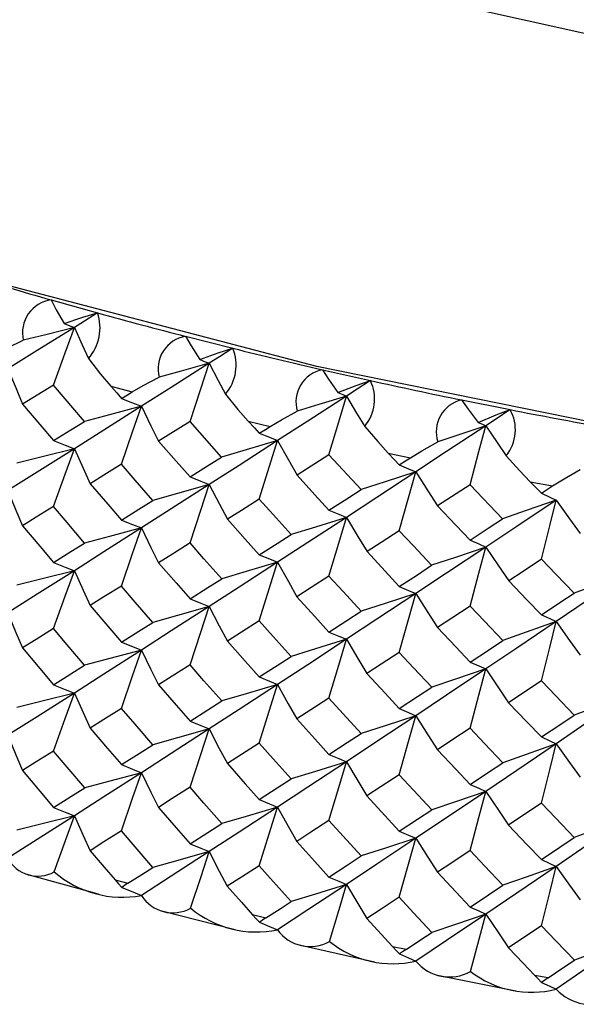
# Paper-space layout '_Isometric' of a CAD drawing. Units: millimetres. Extents: x -207 to 80, y -45 to 274.
# Drawn here: x -137 to -131, y 208 to 218 of the extents above; entities that cross this region are included whole.
import ezdxf

# ---------------------------------------------------------------- set-up
doc = ezdxf.new("R2010")
doc.units = ezdxf.units.MM

psp = doc.layouts.new('_Isometric')

# ---------------------------------------------------------------- linework, layer by layer
at = {"color": 7, "linetype": 'Continuous', "lineweight": 25}
for p, q in [((-136.274, 215.457), (-135.79, 215.321)), ((-134.87, 215.077), (-134.377, 214.952)), ((-133.441, 214.728), (-132.94, 214.615)), ((-136.25, 214.567), (-136.573, 214.369)), ((-135.927, 214.188), (-136.25, 214.567)), ((-135.652, 214.557), (-135.428, 214.497)), ((-131.989, 214.413), (-131.481, 214.311)), ((-134.824, 214.187), (-135.152, 213.982)), ((-134.494, 213.816), (-134.824, 214.187)), ((-134.215, 214.191), (-133.987, 214.136)), ((-133.373, 213.84), (-133.706, 213.627)), ((-133.038, 213.476), (-133.373, 213.84)), ((-132.754, 213.858), (-132.523, 213.808)), ((-131.899, 213.526), (-132.238, 213.306)), ((-131.559, 213.17), (-131.899, 213.526)), ((-131.272, 213.558), (-131.037, 213.514)), ((-136.541, 209.464), (-135.784, 209.253)), ((-135.607, 209.401), (-135.472, 209.365)), ((-135.131, 209.079), (-134.352, 208.882)), ((-134.17, 209.036), (-134.032, 209.003)), ((-133.697, 208.725), (-132.896, 208.544)), ((-132.708, 208.704), (-132.568, 208.674)), ((-132.24, 208.405), (-131.42, 208.24)), ((-131.225, 208.405), (-131.083, 208.378))]:
    psp.add_line(p, q, dxfattribs=at)
at = {"color": 7, "linetype": 'Continuous', "lineweight": 25, "flags": 128}
for points in [[(-103.914, 218.903), (-107.087, 218.193), (-110.359, 217.656), (-113.704, 217.295), (-117.093, 217.113), (-120.495, 217.113), (-123.884, 217.295), (-127.228, 217.656), (-130.501, 218.193), (-133.674, 218.903), (-136.72, 219.778), (-139.613, 220.812), (-142.329, 221.996), (-144.843, 223.32), (-147.136, 224.771), (-149.187, 226.339), (-150.978, 228.009), (-152.495, 229.767), (-153.724, 231.599), (-154.655, 233.489), (-155.28, 235.42), (-155.594, 237.375), (-155.594, 239.34), (-155.28, 241.296)], [(-105.748, 214.401), (-109.142, 213.812), (-112.615, 213.402), (-116.137, 213.173), (-119.68, 213.127), (-123.217, 213.264), (-126.717, 213.584), (-130.154, 214.084), (-133.5, 214.76), (-136.727, 215.606), (-139.809, 216.616), (-142.723, 217.781), (-145.443, 219.093), (-147.95, 220.539), (-150.221, 222.11), (-152.24, 223.792), (-153.989, 225.572), (-155.454, 227.434), (-156.625, 229.366), (-157.491, 231.35), (-158.046, 233.371), (-158.284, 235.412), (-158.294, 235.924)], [(-136.274, 215.457), (-136.223, 215.355), (-136.138, 215.211)], [(-136.138, 215.211), (-135.944, 215.277), (-135.79, 215.321)], [(-135.79, 215.321), (-135.925, 215.236), (-136.032, 215.17)], [(-136.032, 215.17), (-136.422, 214.927), (-136.727, 214.737)], [(-136.032, 215.17), (-136.33, 215.094), (-136.565, 215.036)], [(-136.25, 214.567), (-136.128, 214.905), (-136.032, 215.17)], [(-136.138, 215.211), (-136.079, 215.188), (-136.032, 215.17)], [(-136.032, 215.17), (-135.95, 214.988), (-135.884, 214.845)], [(-134.87, 215.077), (-134.813, 214.976), (-134.721, 214.834)], [(-136.844, 214.89), (-136.729, 214.955), (-136.565, 215.036)], [(-134.721, 214.834), (-134.529, 214.904), (-134.377, 214.952)], [(-134.377, 214.952), (-134.515, 214.864), (-134.624, 214.795)], [(-135.884, 214.845), (-135.758, 214.683), (-135.652, 214.557)], [(-134.624, 214.795), (-135.02, 214.543), (-135.331, 214.346)], [(-134.624, 214.795), (-134.916, 214.713), (-135.147, 214.649)], [(-134.824, 214.187), (-134.711, 214.528), (-134.624, 214.795)], [(-134.721, 214.834), (-134.666, 214.812), (-134.624, 214.795)], [(-134.624, 214.795), (-134.529, 214.615), (-134.454, 214.474)], [(-136.727, 214.737), (-136.641, 214.531), (-136.573, 214.369)], [(-135.428, 214.497), (-135.312, 214.564), (-135.147, 214.649)], [(-133.441, 214.728), (-133.378, 214.629), (-133.279, 214.489)], [(-135.652, 214.557), (-135.59, 214.485), (-135.54, 214.428)], [(-133.279, 214.489), (-133.089, 214.564), (-132.94, 214.615)], [(-132.94, 214.615), (-133.08, 214.524), (-133.191, 214.452)], [(-135.54, 214.428), (-135.478, 214.467), (-135.428, 214.497)], [(-134.454, 214.474), (-134.323, 214.314), (-134.215, 214.191)], [(-133.191, 214.452), (-133.594, 214.191), (-133.91, 213.987)], [(-133.191, 214.452), (-133.478, 214.364), (-133.704, 214.295)], [(-133.373, 213.84), (-133.27, 214.183), (-133.191, 214.452)], [(-133.279, 214.489), (-133.229, 214.469), (-133.191, 214.452)], [(-133.191, 214.452), (-133.084, 214.275), (-132.999, 214.135)], [(-136.573, 214.369), (-136.392, 214.155), (-136.25, 213.988)], [(-135.331, 214.346), (-135.724, 214.097), (-136.032, 213.903)], [(-135.331, 214.346), (-135.664, 214.257), (-135.927, 214.188)], [(-135.54, 214.428), (-135.423, 214.382), (-135.331, 214.346)], [(-135.54, 213.74), (-135.423, 214.08), (-135.331, 214.346)], [(-135.331, 214.346), (-135.232, 214.142), (-135.152, 213.982)], [(-131.989, 214.413), (-131.92, 214.315), (-131.815, 214.177)], [(-133.987, 214.136), (-133.87, 214.206), (-133.704, 214.295)], [(-131.815, 214.177), (-131.628, 214.256), (-131.481, 214.311)], [(-131.481, 214.311), (-131.623, 214.216), (-131.735, 214.142)], [(-136.25, 213.988), (-136.069, 214.1), (-135.927, 214.188)], [(-134.215, 214.191), (-134.151, 214.12), (-134.101, 214.064)], [(-134.101, 214.064), (-134.037, 214.105), (-133.987, 214.136)], [(-132.999, 214.135), (-132.864, 213.979), (-132.754, 213.858)], [(-131.735, 214.142), (-132.145, 213.872), (-132.466, 213.661)], [(-131.735, 214.142), (-132.016, 214.047), (-132.237, 213.973)], [(-131.899, 213.526), (-131.807, 213.872), (-131.735, 214.142)], [(-131.815, 214.177), (-131.77, 214.158), (-131.735, 214.142)], [(-131.735, 214.142), (-131.617, 213.967), (-131.523, 213.83)], [(-134.101, 214.064), (-133.994, 214.022), (-133.91, 213.987)], [(-136.25, 213.988), (-136.128, 213.941), (-136.032, 213.903)], [(-135.152, 213.982), (-134.968, 213.772), (-134.824, 213.608)], [(-133.91, 213.987), (-134.31, 213.729), (-134.624, 213.528)], [(-133.91, 213.987), (-134.237, 213.891), (-134.494, 213.816)], [(-134.101, 213.376), (-133.994, 213.719), (-133.91, 213.987)], [(-133.91, 213.987), (-133.797, 213.785), (-133.706, 213.627)], [(-132.523, 213.809), (-132.404, 213.881), (-132.237, 213.973)], [(-136.032, 213.903), (-136.422, 213.658), (-136.727, 213.466)], [(-136.032, 213.903), (-136.368, 213.818), (-136.632, 213.752)], [(-136.25, 213.299), (-136.128, 213.638), (-136.032, 213.903)], [(-136.032, 213.903), (-135.94, 213.698), (-135.866, 213.537)], [(-134.824, 213.608), (-134.64, 213.724), (-134.494, 213.816)], [(-132.754, 213.858), (-132.69, 213.788), (-132.639, 213.734)], [(-131.523, 213.83), (-131.384, 213.676), (-131.272, 213.558)], [(-135.54, 213.74), (-135.723, 213.626), (-135.866, 213.537)], [(-135.213, 213.363), (-135.397, 213.574), (-135.54, 213.74)], [(-132.639, 213.734), (-132.574, 213.776), (-132.523, 213.809)], [(-132.639, 213.734), (-132.541, 213.693), (-132.466, 213.661)], [(-134.824, 213.608), (-134.711, 213.564), (-134.624, 213.528)], [(-133.706, 213.627), (-133.52, 213.422), (-133.373, 213.261)], [(-132.466, 213.661), (-132.872, 213.394), (-133.191, 213.185)], [(-132.466, 213.661), (-132.786, 213.557), (-133.038, 213.476)], [(-132.639, 213.046), (-132.541, 213.391), (-132.466, 213.661)], [(-132.466, 213.661), (-132.339, 213.462), (-132.238, 213.306)], [(-131.037, 213.514), (-130.917, 213.589), (-130.75, 213.685)], [(-135.866, 213.537), (-135.684, 213.325), (-135.54, 213.158)], [(-134.624, 213.528), (-135.02, 213.274), (-135.331, 213.075)], [(-134.624, 213.528), (-134.953, 213.435), (-135.213, 213.363)], [(-134.824, 212.919), (-134.711, 213.261), (-134.624, 213.528)], [(-134.624, 213.528), (-134.517, 213.325), (-134.433, 213.166)], [(-131.272, 213.558), (-131.206, 213.49), (-131.155, 213.437)], [(-131.155, 213.437), (-131.089, 213.48), (-131.037, 213.514)], [(-136.727, 213.466), (-136.642, 213.26), (-136.574, 213.099)], [(-133.373, 213.261), (-133.185, 213.381), (-133.038, 213.476)], [(-131.155, 213.437), (-131.068, 213.398), (-131, 213.367)], [(-136.25, 213.299), (-136.432, 213.187), (-136.574, 213.099)], [(-135.926, 212.917), (-136.108, 213.131), (-136.25, 213.299)], [(-135.54, 213.158), (-135.357, 213.273), (-135.213, 213.363)], [(-134.101, 213.376), (-134.287, 213.259), (-134.433, 213.166)], [(-133.768, 213.007), (-133.955, 213.214), (-134.101, 213.376)], [(-132.238, 213.306), (-132.048, 213.105), (-131.899, 212.947)], [(-131, 213.367), (-131.412, 213.091), (-131.735, 212.876)], [(-131, 213.367), (-131.313, 213.256), (-131.559, 213.17)], [(-131.155, 212.749), (-131.068, 213.096), (-131, 213.367)], [(-131, 213.367), (-130.86, 213.171), (-130.748, 213.018)], [(-133.373, 213.261), (-133.27, 213.219), (-133.191, 213.185)], [(-136.574, 213.099), (-136.393, 212.884), (-136.25, 212.715)], [(-135.54, 213.158), (-135.423, 213.112), (-135.331, 213.075)], [(-134.433, 213.166), (-134.247, 212.958), (-134.101, 212.795)], [(-133.191, 213.185), (-133.594, 212.922), (-133.91, 212.717)], [(-133.191, 213.185), (-133.514, 213.085), (-133.768, 213.007)], [(-133.373, 212.572), (-133.27, 212.916), (-133.191, 213.185)], [(-133.191, 213.185), (-133.071, 212.985), (-132.975, 212.828)], [(-131.899, 212.947), (-131.709, 213.072), (-131.559, 213.17)], [(-135.331, 213.075), (-135.724, 212.825), (-136.032, 212.629)], [(-135.331, 213.075), (-135.664, 212.986), (-135.926, 212.917)], [(-135.54, 212.468), (-135.423, 212.809), (-135.331, 213.075)], [(-135.331, 213.075), (-135.232, 212.872), (-135.153, 212.712)], [(-134.101, 212.795), (-133.915, 212.914), (-133.768, 213.007)], [(-132.639, 213.046), (-132.827, 212.924), (-132.975, 212.828)], [(-132.301, 212.685), (-132.49, 212.887), (-132.639, 213.046)], [(-136.25, 212.715), (-136.069, 212.828), (-135.926, 212.917)], [(-134.824, 212.919), (-135.008, 212.803), (-135.153, 212.712)], [(-134.493, 212.545), (-134.679, 212.754), (-134.824, 212.919)], [(-131.899, 212.947), (-131.807, 212.908), (-131.735, 212.876)], [(-134.101, 212.795), (-133.994, 212.752), (-133.91, 212.717)], [(-132.975, 212.828), (-132.787, 212.624), (-132.639, 212.464)], [(-131.735, 212.876), (-132.145, 212.603), (-132.466, 212.39)], [(-131.735, 212.876), (-132.052, 212.768), (-132.301, 212.685)], [(-131.899, 212.258), (-131.807, 212.604), (-131.735, 212.876)], [(-131.735, 212.876), (-131.602, 212.678), (-131.496, 212.523)], [(-136.25, 212.715), (-136.128, 212.667), (-136.032, 212.629)], [(-135.153, 212.712), (-134.969, 212.501), (-134.824, 212.335)], [(-133.91, 212.717), (-134.31, 212.457), (-134.624, 212.254)], [(-133.91, 212.717), (-134.236, 212.62), (-134.493, 212.545)], [(-134.101, 212.105), (-133.994, 212.448), (-133.91, 212.717)], [(-133.91, 212.717), (-133.797, 212.515), (-133.708, 212.357)], [(-132.639, 212.464), (-132.45, 212.587), (-132.301, 212.685)], [(-131.155, 212.749), (-131.346, 212.622), (-131.496, 212.523)], [(-130.812, 212.395), (-131.004, 212.593), (-131.155, 212.749)], [(-136.032, 212.629), (-136.422, 212.382), (-136.727, 212.19)], [(-136.032, 212.629), (-136.368, 212.544), (-136.632, 212.478)], [(-136.25, 212.024), (-136.128, 212.364), (-136.032, 212.629)], [(-136.032, 212.629), (-135.94, 212.424), (-135.867, 212.264)], [(-130.26, 212.599), (-130.675, 212.317), (-131, 212.097)], [(-130.26, 212.599), (-130.569, 212.484), (-130.812, 212.395)], [(-134.824, 212.335), (-134.639, 212.453), (-134.493, 212.545)], [(-133.373, 212.572), (-133.56, 212.452), (-133.708, 212.357)], [(-133.037, 212.206), (-133.225, 212.411), (-133.373, 212.572)], [(-131.496, 212.523), (-131.305, 212.324), (-131.155, 212.167)], [(-135.54, 212.468), (-135.723, 212.354), (-135.867, 212.264)], [(-135.212, 212.089), (-135.396, 212.301), (-135.54, 212.468)], [(-132.466, 212.39), (-132.872, 212.121), (-133.191, 211.912)], [(-132.466, 212.39), (-132.785, 212.286), (-133.037, 212.206)], [(-132.639, 212.464), (-132.541, 212.423), (-132.466, 212.39)], [(-132.639, 211.775), (-132.541, 212.12), (-132.466, 212.39)], [(-132.466, 212.39), (-132.339, 212.192), (-132.239, 212.036)], [(-131.155, 212.167), (-130.963, 212.295), (-130.812, 212.395)], [(-134.824, 212.335), (-134.711, 212.29), (-134.624, 212.254)], [(-133.708, 212.357), (-133.52, 212.15), (-133.373, 211.988)], [(-136.727, 212.19), (-136.642, 211.984), (-136.574, 211.823)], [(-135.867, 212.264), (-135.684, 212.05), (-135.54, 211.882)], [(-134.624, 212.254), (-135.02, 211.999), (-135.331, 211.799)], [(-134.624, 212.254), (-134.953, 212.162), (-135.212, 212.089)], [(-134.824, 211.645), (-134.711, 211.987), (-134.624, 212.254)], [(-134.624, 212.254), (-134.518, 212.052), (-134.434, 211.893)], [(-133.373, 211.988), (-133.185, 212.11), (-133.037, 212.206)], [(-131.899, 212.258), (-132.09, 212.133), (-132.239, 212.036)], [(-131.558, 211.899), (-131.749, 212.1), (-131.899, 212.258)], [(-131.155, 212.167), (-131.068, 212.128), (-131, 212.097)], [(-135.54, 211.882), (-135.357, 211.998), (-135.212, 212.089)], [(-134.101, 212.105), (-134.288, 211.986), (-134.434, 211.893)], [(-133.768, 211.734), (-133.955, 211.941), (-134.101, 212.105)], [(-131, 212.097), (-131.412, 211.819), (-131.735, 211.602)], [(-131, 212.097), (-131.312, 211.986), (-131.558, 211.899)], [(-131.155, 211.477), (-131.068, 211.825), (-131, 212.097)], [(-131, 212.097), (-130.86, 211.901), (-130.749, 211.748)], [(-136.25, 212.024), (-136.432, 211.911), (-136.574, 211.823)], [(-135.925, 211.641), (-136.107, 211.855), (-136.25, 212.024)], [(-133.373, 211.988), (-133.27, 211.946), (-133.191, 211.912)], [(-132.239, 212.036), (-132.049, 211.833), (-131.899, 211.674)], [(-135.54, 211.882), (-135.423, 211.836), (-135.331, 211.799)], [(-134.434, 211.893), (-134.248, 211.683), (-134.101, 211.519)], [(-133.191, 211.912), (-133.594, 211.647), (-133.91, 211.44)], [(-133.191, 211.912), (-133.513, 211.812), (-133.768, 211.734)], [(-133.373, 211.298), (-133.27, 211.642), (-133.191, 211.912)], [(-133.191, 211.912), (-133.071, 211.712), (-132.976, 211.555)], [(-131.899, 211.674), (-131.708, 211.8), (-131.558, 211.899)], [(-136.574, 211.823), (-136.393, 211.606), (-136.25, 211.437)], [(-135.331, 211.799), (-135.724, 211.547), (-136.032, 211.351)], [(-135.331, 211.799), (-135.663, 211.71), (-135.925, 211.641)], [(-135.54, 211.191), (-135.423, 211.532), (-135.331, 211.799)], [(-135.331, 211.799), (-135.233, 211.595), (-135.154, 211.436)], [(-132.639, 211.775), (-132.828, 211.651), (-132.976, 211.555)], [(-132.3, 211.411), (-132.49, 211.614), (-132.639, 211.775)], [(-134.101, 211.519), (-133.915, 211.639), (-133.768, 211.734)], [(-131.899, 211.674), (-131.807, 211.634), (-131.735, 211.602)], [(-136.25, 211.437), (-136.068, 211.551), (-135.925, 211.641)], [(-134.824, 211.645), (-135.009, 211.527), (-135.154, 211.436)], [(-134.493, 211.269), (-134.678, 211.479), (-134.824, 211.645)], [(-132.976, 211.555), (-132.787, 211.35), (-132.639, 211.189)], [(-131.735, 211.602), (-132.145, 211.328), (-132.466, 211.114)], [(-131.735, 211.602), (-132.051, 211.494), (-132.3, 211.411)], [(-131.899, 210.984), (-131.807, 211.33), (-131.735, 211.602)], [(-131.735, 211.602), (-131.603, 211.405), (-131.497, 211.25)], [(-134.101, 211.519), (-133.994, 211.475), (-133.91, 211.44)], [(-131.155, 211.477), (-131.347, 211.35), (-131.497, 211.25)], [(-130.811, 211.121), (-131.004, 211.321), (-131.155, 211.477)], [(-136.032, 211.351), (-136.422, 211.103), (-136.727, 210.91)], [(-136.032, 211.351), (-136.367, 211.265), (-136.631, 211.199)], [(-136.25, 211.437), (-136.128, 211.389), (-136.032, 211.351)], [(-136.25, 210.745), (-136.128, 211.085), (-136.032, 211.351)], [(-136.032, 211.351), (-135.941, 211.146), (-135.868, 210.985)], [(-135.154, 211.436), (-134.969, 211.223), (-134.824, 211.057)], [(-133.91, 211.44), (-134.31, 211.179), (-134.624, 210.976)], [(-133.91, 211.44), (-134.236, 211.344), (-134.493, 211.269)], [(-134.101, 210.828), (-133.994, 211.171), (-133.91, 211.44)], [(-133.91, 211.44), (-133.798, 211.239), (-133.708, 211.081)], [(-132.639, 211.189), (-132.449, 211.313), (-132.3, 211.411)], [(-134.824, 211.057), (-134.638, 211.175), (-134.493, 211.269)], [(-133.373, 211.298), (-133.561, 211.176), (-133.708, 211.081)], [(-133.036, 210.929), (-133.225, 211.135), (-133.373, 211.298)], [(-131.497, 211.25), (-131.305, 211.049), (-131.155, 210.892)], [(-130.26, 211.325), (-130.675, 211.042), (-131, 210.821)], [(-130.26, 211.325), (-130.568, 211.211), (-130.811, 211.121)], [(-135.54, 211.191), (-135.724, 211.076), (-135.868, 210.985)], [(-135.212, 210.811), (-135.396, 211.024), (-135.54, 211.191)], [(-132.639, 211.189), (-132.541, 211.147), (-132.466, 211.114)], [(-134.824, 211.057), (-134.711, 211.012), (-134.624, 210.976)], [(-133.708, 211.081), (-133.521, 210.873), (-133.373, 210.71)], [(-132.466, 211.114), (-132.872, 210.844), (-133.191, 210.633)], [(-132.466, 211.114), (-132.785, 211.01), (-133.036, 210.929)], [(-132.639, 210.498), (-132.541, 210.843), (-132.466, 211.114)], [(-132.466, 211.114), (-132.34, 210.915), (-132.24, 210.759)], [(-131.155, 210.892), (-130.962, 211.02), (-130.811, 211.121)], [(-135.868, 210.985), (-135.685, 210.771), (-135.54, 210.603)], [(-134.624, 210.976), (-135.02, 210.719), (-135.331, 210.519)], [(-134.624, 210.976), (-134.953, 210.883), (-135.212, 210.811)], [(-134.824, 210.366), (-134.711, 210.708), (-134.624, 210.976)], [(-134.624, 210.976), (-134.518, 210.773), (-134.434, 210.614)], [(-131.899, 210.984), (-132.09, 210.858), (-132.24, 210.759)], [(-131.558, 210.623), (-131.749, 210.825), (-131.899, 210.984)], [(-136.727, 210.91), (-136.642, 210.704), (-136.575, 210.542)], [(-133.373, 210.71), (-133.184, 210.833), (-133.036, 210.929)], [(-131.155, 210.892), (-131.068, 210.852), (-131, 210.821)], [(-136.25, 210.745), (-136.432, 210.631), (-136.575, 210.542)], [(-135.924, 210.36), (-136.107, 210.576), (-136.25, 210.745)], [(-135.54, 210.603), (-135.356, 210.719), (-135.212, 210.811)], [(-134.101, 210.828), (-134.288, 210.708), (-134.434, 210.614)], [(-133.767, 210.455), (-133.954, 210.664), (-134.101, 210.828)], [(-132.24, 210.759), (-132.049, 210.556), (-131.899, 210.396)], [(-131, 210.821), (-131.412, 210.541), (-131.735, 210.323)], [(-131, 210.821), (-131.312, 210.709), (-131.558, 210.623)], [(-131.155, 210.2), (-131.068, 210.548), (-131, 210.821)], [(-131, 210.821), (-130.861, 210.625), (-130.75, 210.472)], [(-133.191, 210.633), (-133.594, 210.367), (-133.91, 210.16)], [(-133.191, 210.633), (-133.513, 210.533), (-133.767, 210.455)], [(-133.373, 210.71), (-133.27, 210.668), (-133.191, 210.633)], [(-133.373, 210.019), (-133.27, 210.363), (-133.191, 210.633)], [(-133.191, 210.633), (-133.072, 210.433), (-132.977, 210.276)], [(-136.575, 210.542), (-136.393, 210.326), (-136.25, 210.155)], [(-135.54, 210.603), (-135.423, 210.556), (-135.331, 210.519)], [(-134.434, 210.614), (-134.248, 210.404), (-134.101, 210.239)], [(-131.899, 210.396), (-131.708, 210.523), (-131.558, 210.623)], [(-135.331, 210.519), (-135.724, 210.266), (-136.032, 210.069)], [(-135.331, 210.519), (-135.663, 210.43), (-135.924, 210.36)], [(-135.54, 209.911), (-135.423, 210.252), (-135.331, 210.519)], [(-135.331, 210.519), (-135.233, 210.315), (-135.154, 210.155)], [(-134.101, 210.239), (-133.914, 210.36), (-133.767, 210.455)], [(-132.639, 210.498), (-132.828, 210.374), (-132.977, 210.276)], [(-132.299, 210.132), (-132.489, 210.337), (-132.639, 210.498)], [(-136.25, 210.155), (-136.068, 210.27), (-135.924, 210.36)], [(-134.824, 210.366), (-135.009, 210.248), (-135.154, 210.155)], [(-134.492, 209.988), (-134.678, 210.199), (-134.824, 210.366)], [(-131.735, 210.323), (-132.145, 210.048), (-132.466, 209.834)], [(-131.735, 210.323), (-132.051, 210.216), (-132.299, 210.132)], [(-131.899, 210.396), (-131.807, 210.356), (-131.735, 210.323)], [(-131.899, 209.705), (-131.807, 210.052), (-131.735, 210.323)], [(-131.735, 210.323), (-131.603, 210.126), (-131.498, 209.972)], [(-134.101, 210.239), (-133.994, 210.195), (-133.91, 210.16)], [(-132.977, 210.276), (-132.788, 210.07), (-132.639, 209.909)], [(-136.25, 210.155), (-136.128, 210.108), (-136.032, 210.069)], [(-135.154, 210.155), (-134.969, 209.943), (-134.824, 209.776)], [(-133.91, 210.16), (-134.31, 209.898), (-134.624, 209.694)], [(-133.91, 210.16), (-134.236, 210.063), (-134.492, 209.988)], [(-134.101, 209.547), (-133.994, 209.891), (-133.91, 210.16)], [(-133.91, 210.16), (-133.798, 209.959), (-133.709, 209.801)], [(-132.639, 209.909), (-132.449, 210.034), (-132.299, 210.132)], [(-131.155, 210.2), (-131.347, 210.072), (-131.498, 209.972)], [(-130.811, 209.843), (-131.003, 210.043), (-131.155, 210.2)], [(-136.032, 210.069), (-136.422, 209.821), (-136.727, 209.627)], [(-136.032, 210.069), (-136.367, 209.984), (-136.631, 209.917)], [(-136.243, 209.483), (-136.125, 209.812), (-136.032, 210.069)], [(-136.032, 210.069), (-135.941, 209.864), (-135.868, 209.704)], [(-133.373, 210.019), (-133.561, 209.896), (-133.709, 209.801)], [(-133.036, 209.649), (-133.225, 209.856), (-133.373, 210.019)], [(-130.26, 210.047), (-130.675, 209.762), (-131, 209.54)], [(-130.26, 210.047), (-130.568, 209.932), (-130.811, 209.843)], [(-135.54, 209.911), (-135.724, 209.795), (-135.868, 209.704)], [(-135.211, 209.529), (-135.396, 209.743), (-135.54, 209.911)], [(-134.824, 209.776), (-134.638, 209.895), (-134.492, 209.988)], [(-132.639, 209.909), (-132.541, 209.867), (-132.466, 209.834)], [(-131.498, 209.972), (-131.306, 209.77), (-131.155, 209.612)], [(-132.466, 209.834), (-132.872, 209.563), (-133.191, 209.352)], [(-132.466, 209.834), (-132.784, 209.73), (-133.036, 209.649)], [(-132.639, 209.217), (-132.541, 209.563), (-132.466, 209.834)], [(-132.466, 209.834), (-132.34, 209.635), (-132.24, 209.479)], [(-131.155, 209.612), (-130.962, 209.741), (-130.811, 209.843)], [(-135.868, 209.704), (-135.722, 209.533), (-135.607, 209.399)], [(-134.824, 209.776), (-134.711, 209.731), (-134.624, 209.694)], [(-133.709, 209.801), (-133.521, 209.592), (-133.373, 209.429)], [(-131.899, 209.705), (-132.09, 209.578), (-132.24, 209.479)], [(-131.557, 209.343), (-131.749, 209.545), (-131.899, 209.705)], [(-134.624, 209.694), (-135.02, 209.437), (-135.331, 209.237)], [(-134.624, 209.694), (-134.952, 209.601), (-135.211, 209.529)], [(-134.818, 209.103), (-134.708, 209.435), (-134.624, 209.694)], [(-134.624, 209.694), (-134.518, 209.492), (-134.435, 209.333)], [(-133.373, 209.429), (-133.184, 209.552), (-133.036, 209.649)], [(-131.155, 209.612), (-131.068, 209.572), (-131, 209.54)], [(-135.472, 209.364), (-135.326, 209.456), (-135.211, 209.529)], [(-134.101, 209.547), (-134.288, 209.427), (-134.435, 209.333)], [(-133.767, 209.173), (-133.954, 209.383), (-134.101, 209.547)], [(-131, 209.54), (-131.412, 209.26), (-131.735, 209.042)], [(-131, 209.54), (-131.312, 209.429), (-131.557, 209.343)], [(-131.155, 208.92), (-131.068, 209.268), (-131, 209.54)], [(-131, 209.54), (-130.861, 209.345), (-130.751, 209.191)], [(-135.607, 209.399), (-135.572, 209.358), (-135.537, 209.319)], [(-133.373, 209.429), (-133.27, 209.386), (-133.191, 209.352)], [(-132.24, 209.479), (-132.049, 209.275), (-131.899, 209.115)], [(-135.472, 209.364), (-135.507, 209.341), (-135.537, 209.319)], [(-135.537, 209.319), (-135.422, 209.274), (-135.331, 209.237)], [(-134.435, 209.333), (-134.286, 209.165), (-134.17, 209.034)], [(-133.191, 209.352), (-133.594, 209.085), (-133.91, 208.878)], [(-133.191, 209.352), (-133.513, 209.251), (-133.767, 209.173)], [(-133.367, 208.756), (-133.268, 209.09), (-133.191, 209.352)], [(-133.191, 209.352), (-133.072, 209.152), (-132.977, 208.995)], [(-131.899, 209.115), (-131.708, 209.242), (-131.557, 209.343)], [(-132.639, 209.217), (-132.828, 209.092), (-132.977, 208.995)], [(-132.299, 208.85), (-132.489, 209.055), (-132.639, 209.217)], [(-134.032, 209.002), (-133.884, 209.098), (-133.767, 209.173)], [(-131.899, 209.115), (-131.807, 209.075), (-131.735, 209.042)], [(-134.17, 209.034), (-134.133, 208.994), (-134.099, 208.956)], [(-134.032, 209.002), (-134.068, 208.978), (-134.099, 208.956)], [(-132.977, 208.995), (-132.827, 208.831), (-132.708, 208.702)], [(-131.735, 209.042), (-132.145, 208.766), (-132.466, 208.551)], [(-131.735, 209.042), (-132.051, 208.934), (-132.299, 208.85)], [(-131.894, 208.443), (-131.805, 208.779), (-131.735, 209.042)], [(-131.735, 209.042), (-131.603, 208.845), (-131.498, 208.69)], [(-134.099, 208.956), (-133.993, 208.913), (-133.91, 208.878)], [(-131.155, 208.92), (-131.347, 208.791), (-131.498, 208.69)], [(-130.81, 208.561), (-131.003, 208.762), (-131.155, 208.92)], [(-132.568, 208.673), (-132.418, 208.772), (-132.299, 208.85)], [(-132.708, 208.702), (-132.671, 208.662), (-132.636, 208.626)], [(-132.568, 208.673), (-132.604, 208.648), (-132.636, 208.626)], [(-131.498, 208.69), (-131.345, 208.529), (-131.225, 208.403)], [(-130.26, 208.765), (-130.675, 208.48), (-131, 208.258)], [(-130.26, 208.765), (-130.568, 208.65), (-130.81, 208.561)], [(-132.636, 208.626), (-132.541, 208.585), (-132.466, 208.551)], [(-131.083, 208.377), (-130.931, 208.48), (-130.81, 208.561)], [(-131.225, 208.403), (-131.188, 208.365), (-131.153, 208.329)], [(-131.083, 208.377), (-131.12, 208.352), (-131.153, 208.329)], [(-131.153, 208.329), (-131.067, 208.29), (-131, 208.258)]]:
    psp.add_lwpolyline(points, dxfattribs=at)
at = {"color": 7, "linetype": 'Continuous', "lineweight": 25}
for centre, radius, start, end in [((-121.258, 268.174), 54.814, 253.1175, 254.1008), ((-136.228, 215.114), 0.346, 97.6681, 193.0255), ((-136.249, 215.165), 0.485, 318.717, 18.767), ((-120.726, 270.072), 56.785, 254.6169, 255.5773), ((-134.813, 214.736), 0.345, 99.5062, 194.5964), ((-134.806, 214.776), 0.464, 319.3633, 22.2868), ((-120.27, 271.879), 58.649, 256.08197, 257.02189), ((-133.373, 214.39), 0.345, 101.42, 196.166), ((-133.341, 214.421), 0.445, 320.0677, 25.7799), ((-119.886, 273.577), 60.39, 257.5163, 258.43808), ((-131.909, 214.078), 0.344, 103.4131, 197.7302), ((-131.855, 214.101), 0.429, 320.833, 29.2367), ((-119.571, 275.148), 61.992, 258.92344, 259.82926), ((-136.414, 209.791), 0.353, 207.7051, 298.969), ((-135.53, 210.313), 1.095, 229.3378, 280.4664), ((-135.004, 209.44), 0.385, 211.8557, 299.0332), ((-134.13, 209.93), 1.075, 230.2619, 281.8307), ((-133.57, 209.121), 0.418, 215.6795, 299.1243), ((-132.706, 209.576), 1.053, 231.1517, 283.2232), ((-132.115, 208.837), 0.452, 219.2115, 299.2523), ((-131.26, 209.254), 1.029, 232.0073, 284.6485), ((-130.64, 208.587), 0.488, 222.4832, 299.4231)]:
    psp.add_arc(centre, radius, start, end, dxfattribs=at)

doc.saveas('drawing.dxf')
